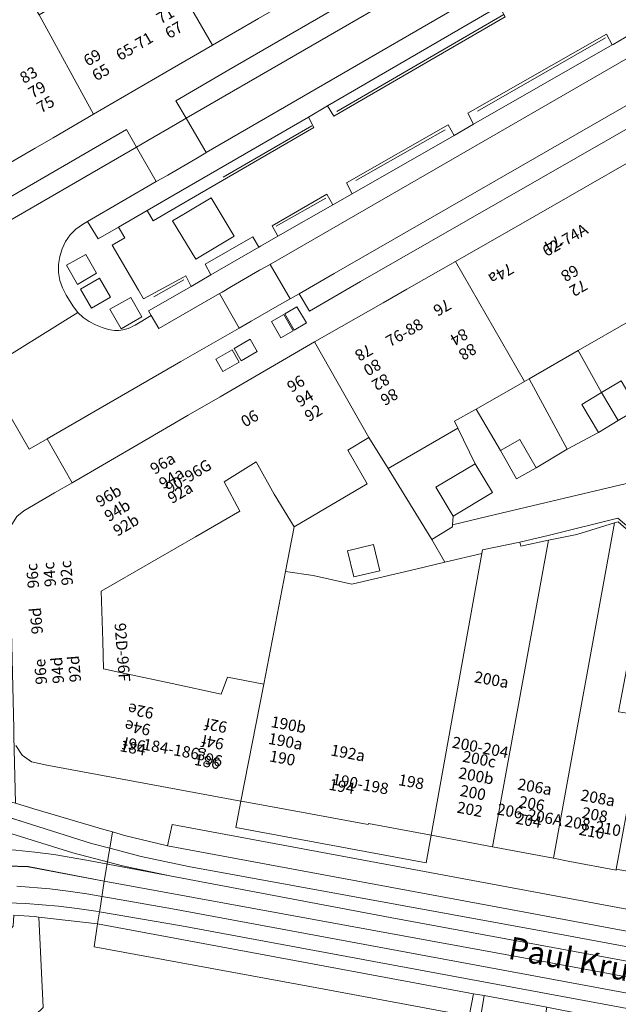
# Model space of a CAD drawing. Units: metres. Extents: x 79365 to 82786, y 452565 to 457268.
# Drawn here: x 79830 to 79883, y 453915 to 454002 of the extents above; entities that cross this region are included whole.
import ezdxf
from ezdxf.enums import TextEntityAlignment as Align

# ---------------------------------------------------------------- set-up
doc = ezdxf.new("R2010")
doc.units = ezdxf.units.M
doc.header["$MEASUREMENT"] = 0
for name, color, linetype, lineweight in [('Begroeid terreindeel_groenvoorziening_gras- en kruidachtigen_0', 7, 'Continuous', 0), ('Gebouwinstallatie_luifel_1', 7, 'Continuous', 0), ('Nummeraanduiding', 7, 'Continuous', 0), ('Nummeraanduidingreeks', 7, 'Continuous', 0), ('Onbegroeid terreindeel_erf_0', 7, 'Continuous', 0), ('Onbegroeid terreindeel_gesloten verharding_0', 7, 'Continuous', 0), ('Onbegroeid terreindeel_onverhard_0', 7, 'Continuous', 0), ('Openbare ruimte label_Weg', 7, 'Continuous', 0), ('Overig bouwwerk_0', 7, 'Continuous', 0), ('Pand_0', 7, 'Continuous', 0), ('Spoor_0', 7, 'Continuous', 0), ('Wegdeel_gesloten verharding_asfalt_0', 7, 'Continuous', 0), ('Wegdeel_open verharding_0', 7, 'Continuous', 0), ('Wegdeel_open verharding_betonstraatstenen_0', 7, 'Continuous', 0), ('Wegdeel_open verharding_betonstraatstenen_verkeersdrempel_0', 7, 'Continuous', 0), ('Wegdeel_open verharding_gebakken klinkers_0', 7, 'Continuous', 0), ('Wegdeel_open verharding_tegels_0', 7, 'Continuous', 0), ('Weginrichtingselement_geleideconstructie_0', 7, 'Continuous', 0)]:
    doc.layers.add(name, color=color, linetype=linetype, lineweight=lineweight)

# ---------------------------------------------------------------- blocks, each defined once
blk = doc.blocks.new('BGT_lev_stadsdelen_Centrum_REALDWG_1_FMEBLOCK407')
at = {"layer": 'Onbegroeid terreindeel_erf_0'}
for points in [[(2.032, 3.746), (0.327, 6.467), (-1.531, 5.355), (0.168, 2.369), (-6.265, -1.413), (-7.021, -5.341), (-4.584, -5.687), (-1.178, -6.467), (4.471, -5.129), (7.022, -4.525), (5.867, -2.536)], [(-1.018, -5.828), (-1.572, -3.525), (0.733, -2.971), (1.287, -5.274)]]:
    blk.add_lwpolyline(points, close=True, dxfattribs=at)
blk = doc.blocks.new('BGT_lev_stadsdelen_Centrum_REALDWG_1_FMEBLOCK490')
at = {"layer": 'Begroeid terreindeel_groenvoorziening_gras- en kruidachtigen_0'}
for points in [[(6.804, -0.655), (8.51, 0.333), (8.029, 1.305), (20.246, 8.275), (20.764, 7.32), (20.837, 7.369), (23.332, 8.827), (19.803, 15.07), (19.726, 15.025), (15.375, 12.505), (15.281, 12.451), (13.185, 11.237), (12.795, 11.894), (10.777, 10.729), (11.193, 10.013), (11.31, 9.813), (-3.806, 1.057), (-4.345, 1.961), (-6.038, 0.948), (-5.553, 0.049), (-17.467, -6.851), (-19.732, -8.195), (-20.251, -7.256), (-22.779, -8.728), (-22.217, -9.683), (-23.332, -10.328), (-21.029, -14.295), (-20.584, -15.07), (-17.064, -13.139), (-16.853, -13.02), (-16.383, -13.959), (-14.656, -12.934), (-15.156, -12), (-10.947, -9.593), (-10.413, -10.501), (-10.265, -10.402), (-8.736, -9.547), (-9.243, -8.612), (-4.409, -5.838), (-3.871, -6.765), (-2.19, -5.788), (-2.69, -4.845), (6.28, 0.276)], [(-14.614, -6.16), (-12.596, -9.537), (-15.978, -11.558), (-18.016, -8.167), (-16.88, -7.515)]]:
    blk.add_lwpolyline(points, close=True, dxfattribs=at)
blk = doc.blocks.new('BGT_lev_stadsdelen_Centrum_REALDWG_1_FMEBLOCK616')
at = {"layer": 'Wegdeel_open verharding_gebakken klinkers_0'}
for points in [[(24.497, 1.053), (24.493, 1.231), (24.471, 2.13), (24.616, 3.123), (25.135, 3.984), (25.765, 4.485), (28.466, 6.054), (30.026, 6.959), (27.821, 10.825), (26.235, 9.907), (22.239, 16.808), (19.636, 21.305), (17.266, 20.947), (7.004, 14.957), (9.09, 11.43), (6.834, 10.071), (4.787, 13.664), (-1.25, 10.14), (-29.476, -6.304), (-29.743, -6.589), (-29.928, -6.926), (-30.026, -7.344), (-30.005, -7.771), (-29.872, -8.16), (-29.668, -8.47), (-29.41, -8.708), (-29.132, -8.871), (-15.269, -11.859), (-0.149, -15.001), (10.785, -17.247), (24.478, -21.142), (25.029, -21.305), (24.889, -15.374), (24.878, -14.921), (24.872, -14.701), (24.697, -7.374)], [(18.227, 18.658), (19.496, 19.391), (20.207, 18.142), (18.935, 17.412)], [(19.291, 16.806), (20.534, 17.569), (21.245, 16.32), (20.001, 15.557)], [(20.293, 15.053), (21.575, 15.751), (22.285, 14.502), (21.03, 13.782)], [(21.348, 13.24), (22.605, 13.962), (23.336, 12.688), (22.061, 11.962)], [(-9.136, 2.575), (-10.425, 1.817), (-11.168, 3.139), (-9.929, 3.901)], [(13.372, 3.12), (14.652, 3.911), (15.425, 2.615), (14.139, 1.856)], [(-10.069, -7.019), (-11.739, -7.984), (-12.894, -5.991), (-11.251, -5.012)], [(-24.14, -7.66), (-25.431, -8.411), (-26.198, -7.117), (-24.885, -6.331)], [(9.169, -9.269), (10.412, -11.437), (8.482, -12.522), (7.26, -10.411)], [(3.061, -12.5), (1.762, -13.243), (0.991, -11.929), (2.311, -11.168)]]:
    blk.add_lwpolyline(points, close=True, dxfattribs=at)
blk = doc.blocks.new('BGT_lev_stadsdelen_Centrum_REALDWG_1_FMEBLOCK872')
at = {"layer": 'Onbegroeid terreindeel_gesloten verharding_0'}
for points in [[(25.6465, -6.0055), (22.1245, -5.0425), (16.1645, -3.6935), (-16.4605, 3.1885), (-20.9285, 4.3815), (-23.3875, 5.2305), (-25.7995, 6.2055), (-28.1585, 7.3045), (-30.4565, 8.5255), (-33.1295, 10.3205), (-36.2545, 12.4265), (-37.2615, 13.1305), (-38.9275, 14.3075), (-40.9645, 11.6725), (-42.7065, 9.4185), (-36.1845, 4.7895), (-29.8515, 0.5705), (-29.4405, 0.2825), (-29.0265, -0.0075), (-28.6105, -0.2945), (-27.6145, -0.9775), (-28.4465, -1.0545), (-28.6315, -1.0735), (-28.9995, -1.1125), (-29.3645, -1.1545), (-29.5495, -1.1775), (-29.7325, -1.2005), (-30.0995, -1.2495), (-30.4645, -1.3015), (-30.6475, -1.3295), (-30.8305, -1.3575), (-31.1945, -1.4165), (-31.3775, -1.4465), (-31.7405, -1.5105), (-32.1045, -1.5775), (-32.4675, -1.6485), (-32.8295, -1.7205), (-33.1915, -1.7975), (-33.3715, -1.8375), (-33.5525, -1.8775), (-33.9125, -1.9605), (-34.2715, -2.0475), (-34.6295, -2.1365), (-34.9875, -2.2295), (-35.1665, -2.2775), (-35.3455, -2.3265), (-35.6995, -2.4255), (-35.8785, -2.4755), (-36.0565, -2.5275), (-36.2325, -2.5805), (-36.5855, -2.6875), (-36.7635, -2.7425), (-36.9405, -2.7985), (-37.2905, -2.9115), (-37.4665, -2.9685), (-37.6425, -3.0275), (-37.8185, -3.0875), (-38.1665, -3.2085), (-39.3645, -3.6335), (-35.4465, -5.5745), (-31.7305, -4.6725), (-28.6185, -4.1465), (-25.2095, -3.9405), (-22.2125, -4.0095), (-20.1765, -4.1925), (-10.6085, -6.2805), (-10.4255, -5.6115), (6.9215, -9.2725), (18.7755, -11.8025), (18.8115, -12.4925), (35.5095, -13.0325), (42.2255, -14.3075), (42.6515, -11.7335), (42.7065, -11.4025), (41.0965, -10.9835), (35.2585, -9.1455), (34.0585, -8.7445)], [(-4.2255, -3.9055), (-23.2575, 0.0595), (-22.8975, 1.8795), (-20.3285, 1.1675), (-14.0645, -0.2575), (-1.6025, -2.8295), (21.1705, -7.5725), (20.8405, -9.2065)]]:
    blk.add_lwpolyline(points, close=True, dxfattribs=at)
blk = doc.blocks.new('BGT_lev_stadsdelen_Centrum_REALDWG_1_FMEBLOCK2165')
at = {"layer": 'Wegdeel_open verharding_tegels_0'}
for points in [[(4.11, 0.984), (8.806, 3.663), (9.465, 4.033), (25.558, 13.262), (26.384, 13.736), (28.19, 14.811), (28.448, 14.964), (31.887, 16.901), (31.086, 17.68), (30.04, 18.354), (28.817, 18.513), (27.772, 18.318), (26.318, 17.538), (24.972, 16.741), (24.006, 16.112), (24.322, 15.532), (21.012, 13.687), (-4.245, -0.773), (-8.76, -3.408), (-9.663, -1.854), (-10.471, -2.322), (-11.398, -2.851), (-13.893, -4.278), (-14.962, -4.888), (-20.106, -7.825), (-31.887, -14.647), (-29.682, -18.513), (-23.627, -14.996), (-19.449, -12.57), (-16.633, -10.934), (-8.299, -6.094), (-2.268, -2.654), (-0.174, -1.46)], [(-9.03, -4.437), (-10.111, -5.065), (-10.94, -3.638), (-9.859, -3.01)], [(-10.197, -5.115), (-11.278, -5.743), (-12.107, -4.316), (-11.026, -3.688)], [(-14.781, -7.777), (-15.408, -6.696), (-13.982, -5.867), (-13.354, -6.948)], [(-14.954, -7.877), (-16.38, -8.706), (-17.017, -7.635), (-15.581, -6.796)]]:
    blk.add_lwpolyline(points, close=True, dxfattribs=at)
blk = doc.blocks.new('BGT_lev_stadsdelen_Centrum_REALDWG_1_FMEBLOCK3092')
at = {"layer": 'Wegdeel_open verharding_0'}
for points in [[(-1.102, 2.716), (0.012, 3.361), (-0.549, 4.316), (-2.344, 3.271), (-3.285, 4.798), (-3.74, 4.552), (-4.31, 4.128), (-4.804, 3.62), (-5.216, 3.041), (-5.531, 2.405), (-5.743, 1.729), (-5.848, 1.027), (-5.842, 0.318), (-5.725, -0.383), (-5.501, -1.055), (-5.175, -1.685), (-4.532, -2.723), (-4.129, -3.212), (-3.666, -3.645), (-3.151, -4.016), (-2.594, -4.318), (-2.001, -4.546), (-1.649, -4.671), (-1.285, -4.756), (-0.913, -4.797), (-0.538, -4.794), (-0.167, -4.748), (0.061, -4.691), (0.287, -4.619), (0.505, -4.534), (0.718, -4.434), (0.925, -4.321), (2.33, -3.489), (2.086, -3.084), (5.847, -0.916), (5.377, 0.024), (5.166, -0.095), (1.645, -2.026), (1.201, -1.251)], [(-4.172, -0.738), (-5.141, 0.952), (-3.437, 1.902), (-2.482, 0.241)], [(-1.266, -1.869), (-2.924, -2.836), (-3.905, -1.171), (-2.242, -0.194)], [(0.533, -1.901), (1.502, -3.609), (-0.333, -4.666), (-1.312, -2.938)]]:
    blk.add_lwpolyline(points, close=True, dxfattribs=at)

msp = doc.modelspace()

# ---------------------------------------------------------------- linework, layer by layer
at = {"layer": 'Gebouwinstallatie_luifel_1'}
msp.add_lwpolyline([(79860.597, 453931.301), (79860.577, 453931.222), (79855.172, 453932.206), (79849.867, 453933.171), (79849.333, 453933.27), (79848.902, 453930.944), (79855.399, 453929.74), (79865.677, 453927.834), (79866.128, 453930.267)], close=True, dxfattribs=at)
at = {"layer": 'Onbegroeid terreindeel_erf_0'}
for points in [[(79885.917, 453972.924), (79884.022, 453975.828), (79883.702, 453975.644), (79879.088, 453972.995), (79881.141, 453969.283), (79882.875, 453970.326), (79884.037, 453968.395), (79885.203, 453968.945)], [(79881.141, 453969.283), (79879.088, 453972.995), (79874.765, 453970.512), (79878.122, 453964.306), (79880.885, 453965.781), (79879.406, 453968.239)], [(79874.765, 453970.512), (79874.348, 453970.273), (79870.083, 453967.824), (79872.224, 453964.174), (79873.953, 453965.162), (79875.379, 453962.665), (79878.122, 453964.306)], [(79870.006, 453963.018), (79868.49, 453966.138), (79862.342, 453962.606), (79866.177, 453956.324), (79868.011, 453957.444), (79868.019, 453957.627), (79868.076, 453958.396), (79866.548, 453960.94)]]:
    msp.add_lwpolyline(points, close=True, dxfattribs=at)
for points in [[(79884.354, 453967.868), (79882.619, 453966.824), (79880.885, 453965.781), (79878.122, 453964.306), (79875.379, 453962.665), (79873.65, 453961.678), (79872.224, 453964.174), (79870.083, 453967.824), (79869.986, 453967.768), (79868.171, 453966.767), (79868.49, 453966.138), (79870.006, 453963.018), (79871.534, 453960.474), (79868.076, 453958.396), (79868.019, 453957.627), (79871.191, 453958.382), (79883.357, 453961.278)], [(79893.777, 453948.691), (79882.596, 453958.205), (79876.562, 453956.732), (79873.954, 453956.096), (79874.022, 453955.76), (79876.477, 453956.271), (79878.964, 453956.788), (79882.293, 453957.795), (79882.628, 453957.896), (79885.382, 453955.495)]]:
    msp.add_lwpolyline(points, dxfattribs=at)
at = {"layer": 'Onbegroeid terreindeel_gesloten verharding_0'}
for points in [[(79854.287, 453976.849), (79853.206, 453976.221), (79854.035, 453974.794), (79855.116, 453975.422)], [(79853.12, 453976.171), (79852.039, 453975.543), (79852.868, 453974.116), (79853.949, 453974.744)], [(79850.164, 453973.992), (79848.738, 453973.163), (79849.365, 453972.082), (79850.792, 453972.911)], [(79848.565, 453973.063), (79847.129, 453972.224), (79847.766, 453971.153), (79849.192, 453971.982)], [(79890.123, 453919.186), (79877.118, 453921.596), (79844.724, 453927.515), (79840.56, 453928.403), (79837.777, 453929.126), (79837.722, 453928.795), (79837.296, 453926.221), (79876.668, 453919.026), (79889.673, 453916.616), (79900, 453914.702), (79933.183, 453908.551), (79933.423, 453909.919), (79933.633, 453911.121), (79900.45, 453917.272)], [(79876.668, 453919.026), (79837.296, 453926.221), (79836.897, 453923.631), (79836.877, 453923.515), (79844.113, 453922.267), (79932.709, 453905.842), (79933.183, 453908.551), (79900, 453914.702), (79889.673, 453916.616)]]:
    msp.add_lwpolyline(points, close=True, dxfattribs=at)
msp.add_lwpolyline([(79819.472, 453924.629), (79830.367, 453924.247), (79833.269, 453924.013), (79834.91, 453923.813), (79836.552, 453923.571), (79836.877, 453923.515), (79836.897, 453923.631), (79837.296, 453926.221), (79830.58, 453927.496), (79813.882, 453928.036)], dxfattribs=at)
at = {"layer": 'Onbegroeid terreindeel_onverhard_0'}
msp.add_lwpolyline([(79838.773, 453974.898), (79840.608, 453975.955), (79839.638, 453977.663), (79837.793, 453976.627)], close=True, dxfattribs=at)
at = {"layer": 'Overig bouwwerk_0'}
msp.add_lwpolyline([(79846.721, 453986.448), (79844.455, 453985.093), (79843.319, 453984.441), (79845.357, 453981.05), (79848.739, 453983.071)], close=True, dxfattribs=at)
at = {"layer": 'Pand_0'}
for points in [[(79841.879, 454008.53), (79846.844, 453999.905), (79850.896, 454002.253), (79853.088, 454003.523), (79857.165, 454005.885), (79862.874, 454009.193), (79857.578, 454017.986), (79852.011, 454014.768), (79849.975, 454013.591), (79847.82, 454017.319), (79844.813, 454015.581), (79841.807, 454013.843), (79843.957, 454010.123), (79841.709, 454008.824)], [(79831.547, 454002.592), (79836.349, 453993.824), (79840.005, 453995.942), (79842.726, 453997.519), (79846.844, 453999.905), (79841.879, 454008.53), (79839.6, 454007.213), (79838.378, 454009.326), (79835.259, 454007.523), (79832.453, 454005.901), (79833.66, 454003.813)], [(79809.781, 453993.035), (79816.124, 453982.105), (79819.41, 453984.009), (79821.63, 453985.295), (79826.114, 453987.893), (79831.193, 453990.836), (79832.781, 453991.756), (79836.349, 453993.824), (79831.547, 454002.592), (79830.236, 454004.86), (79825.78, 454002.284), (79824.849, 454001.746), (79819.767, 453998.808), (79812.698, 453994.722), (79812.076, 453994.362)], [(79892.052, 453992.869), (79890.749, 453993.23), (79890.53, 453993.595), (79889.704, 453993.121), (79873.611, 453983.892), (79872.952, 453983.522), (79868.256, 453980.843), (79874.348, 453970.273), (79874.765, 453970.512), (79879.088, 453972.995), (79883.702, 453975.644), (79884.022, 453975.828), (79885.841, 453976.872), (79887.126, 453974.59), (79887.248, 453974.993), (79888.589, 453979.401)], [(79855.847, 453973.765), (79860.637, 453965.327), (79862.342, 453962.606), (79868.49, 453966.138), (79868.171, 453966.767), (79869.986, 453967.768), (79870.083, 453967.824), (79874.348, 453970.273), (79868.256, 453980.843), (79863.972, 453978.399), (79861.878, 453977.205)], [(79881.141, 453969.283), (79882.619, 453966.824), (79884.354, 453967.868), (79884.037, 453968.395), (79882.875, 453970.326)], [(79881.141, 453969.283), (79879.406, 453968.239), (79880.885, 453965.781), (79882.619, 453966.824)], [(79872.224, 453964.174), (79873.65, 453961.678), (79875.379, 453962.665), (79873.953, 453965.162)], [(79851.375, 453943.579), (79853.289, 453953.519), (79854.045, 453957.447), (79852.28, 453960.326), (79850.696, 453963.183), (79847.858, 453961.434), (79849.258, 453958.842), (79845.347, 453956.58), (79838.408, 453952.567), (79837.028, 453951.769), (79837.159, 453947.369), (79837.231, 453944.926), (79838.704, 453944.612), (79843.298, 453943.633), (79847.608, 453942.714), (79848.155, 453944.199)], [(79870.006, 453963.018), (79866.548, 453960.94), (79868.076, 453958.396), (79871.534, 453960.474)], [(79870.602, 453955.109), (79870.659, 453955.429), (79873.954, 453956.096), (79876.562, 453956.732), (79882.596, 453958.205), (79893.777, 453948.691), (79894.018, 453948.289), (79896.231, 453949.536), (79895.495, 453950.984), (79883.357, 453961.278), (79871.191, 453958.382), (79868.019, 453957.627), (79868.011, 453957.444), (79866.177, 453956.324), (79867.332, 453954.335)], [(79876.91, 453928.231), (79882.293, 453957.795), (79878.964, 453956.788), (79876.477, 453956.271), (79871.525, 453929.248)], [(79882.447, 453927.286), (79884.923, 453940.793), (79882.638, 453941.154), (79885.382, 453955.495), (79882.628, 453957.896), (79882.293, 453957.795), (79876.91, 453928.231), (79878.354, 453927.958), (79882.429, 453927.188)], [(79859.292, 453953.032), (79861.597, 453953.586), (79861.043, 453955.889), (79858.738, 453955.335)], [(79871.525, 453929.248), (79876.477, 453956.271), (79874.022, 453955.76), (79873.954, 453956.096), (79870.659, 453955.429), (79870.602, 453955.109), (79866.128, 453930.267)], [(79866.128, 453930.267), (79870.602, 453955.109), (79867.332, 453954.335), (79864.781, 453953.731), (79859.132, 453952.393), (79855.726, 453953.173), (79853.289, 453953.519), (79851.375, 453943.579), (79849.333, 453933.27), (79849.867, 453933.171), (79855.172, 453932.206), (79860.577, 453931.222), (79860.597, 453931.301)], [(79887.801, 453926.299), (79892.195, 453949.418), (79889.204, 453951.868), (79887.753, 453944.122), (79885.695, 453944.457), (79885.095, 453940.766), (79884.923, 453940.793), (79882.447, 453927.286)]]:
    msp.add_lwpolyline(points, close=True, dxfattribs=at)
msp.add_lwpolyline([(79829.503, 453938.188), (79830.05, 453937.329), (79830.884, 453936.743), (79832.229, 453936.442), (79841.588, 453934.706), (79849.333, 453933.27), (79851.375, 453943.579), (79848.155, 453944.199), (79847.608, 453942.714), (79843.298, 453943.633), (79838.704, 453944.612), (79837.231, 453944.926), (79837.159, 453947.369), (79837.028, 453951.769), (79838.408, 453952.567), (79845.347, 453956.58), (79849.258, 453958.842), (79847.858, 453961.434), (79850.696, 453963.183), (79852.28, 453960.326), (79854.045, 453957.447), (79860.478, 453961.229), (79858.779, 453964.215), (79860.637, 453965.327), (79855.847, 453973.765), (79847.513, 453968.925), (79844.697, 453967.289), (79840.519, 453964.863), (79834.464, 453961.346), (79832.905, 453960.441), (79830.204, 453958.872), (79829.573, 453958.371)], dxfattribs=at)
at = {"layer": 'Spoor_0'}
for p, q in [((79828.679, 453930.55), (79834.517, 453928.712)), ((79834.517, 453928.712), (79838.91, 453927.57)), ((79838.91, 453927.57), (79843.074, 453926.682)), ((79832.481, 453925.536), (79829.579, 453925.77))]:
    msp.add_line(p, q, dxfattribs=at)
for points in [[(79843.074, 453926.682), (79835.723, 453928.065), (79832.848, 453928.559), (79831.18, 453928.781), (79829.504, 453928.945), (79827.211, 453929.084), (79820.702, 453929.325), (79819.91, 453929.379)], [(79997.135, 453898.144), (79994.761, 453898.533), (79917.645, 453912.848), (79862.518, 453923.018), (79843.074, 453926.682)], [(79999.44, 453894.848), (79843.325, 453923.79), (79835.764, 453925.094), (79834.122, 453925.336), (79832.481, 453925.536)]]:
    msp.add_lwpolyline(points, dxfattribs=at)
at = {"layer": 'Wegdeel_gesloten verharding_asfalt_0'}
for points in [[(79829.129, 453931.784), (79830.329, 453931.383), (79836.167, 453929.545), (79837.777, 453929.126), (79838.015, 453930.562), (79837.261, 453930.784), (79831.081, 453932.607), (79829.468, 453933.082)], [(79829.328, 453923.234), (79831.117, 453923.094), (79831.537, 453923.047), (79836.694, 453922.464), (79836.877, 453923.515), (79836.552, 453923.571), (79834.91, 453923.813), (79833.269, 453924.013), (79830.367, 453924.247), (79819.472, 453924.629)]]:
    msp.add_lwpolyline(points, dxfattribs=at)
for points in [[(79873.134, 453923.717), (79842.882, 453929.33), (79839.092, 453930.245), (79838.015, 453930.562), (79837.777, 453929.126), (79840.56, 453928.403), (79844.724, 453927.515), (79877.118, 453921.596), (79890.123, 453919.186), (79900.45, 453917.272), (79933.633, 453911.121), (79933.862, 453912.428), (79932.08, 453912.768), (79916.866, 453915.592), (79903.87, 453917.996), (79902.609, 453918.237)], [(79836.877, 453923.515), (79836.694, 453922.464), (79855.33, 453918.979), (79869.863, 453916.298), (79870.807, 453916.145), (79876.319, 453915.105), (79877.805, 453914.815), (79891.625, 453912.205), (79893.347, 453911.865), (79895.069, 453911.525), (79914.914, 453907.864), (79930.138, 453905.064), (79932.497, 453904.631), (79932.709, 453905.842), (79844.113, 453922.267)]]:
    msp.add_lwpolyline(points, close=True, dxfattribs=at)
at = {"layer": 'Wegdeel_open verharding_0'}
for points in [[(79872.645, 454002.421), (79872.529, 454002.621), (79872.113, 454003.337), (79856.991, 453994.569), (79857.53, 453993.665)], [(79882.099, 453999.928), (79881.582, 454000.883), (79869.364, 453993.913), (79869.845, 453992.941)], [(79855.782, 453992.657), (79855.297, 453993.556), (79843.454, 453986.733), (79841.084, 453985.352), (79841.603, 453984.413), (79843.868, 453985.757)], [(79867.616, 453992.884), (79858.646, 453987.763), (79859.146, 453986.82), (79868.14, 453991.953)], [(79857.464, 453985.843), (79856.927, 453986.77), (79852.093, 453983.996), (79852.599, 453983.061)], [(79834.934, 453978.826), (79836.623, 453979.805), (79835.669, 453981.466), (79833.964, 453980.516)], [(79836.182, 453976.728), (79837.84, 453977.695), (79836.864, 453979.37), (79835.201, 453978.394)]]:
    msp.add_lwpolyline(points, close=True, dxfattribs=at)
at = {"layer": 'Wegdeel_open verharding_betonstraatstenen_0'}
for points in [[(79879.701, 454009.812), (79877.994, 454012.825), (79873.52, 454010.251), (79844.511, 453993.471), (79846.283, 453990.451)], [(79884.123, 453995.023), (79887.591, 453997.001), (79885.797, 454000.115), (79852.011, 453980.634), (79851.913, 453980.58), (79853.675, 453977.537), (79854.483, 453978.005), (79857.573, 453979.796)], [(79833.931, 453977.879), (79833.605, 453978.509), (79833.381, 453979.182), (79833.264, 453979.882), (79833.258, 453980.591), (79833.363, 453981.293), (79833.575, 453981.97), (79833.89, 453982.605), (79834.301, 453983.184), (79834.796, 453983.692), (79835.365, 453984.116), (79835.82, 453984.362), (79841.886, 453987.891), (79840.126, 453990.923), (79821.544, 453980.172), (79824.075, 453975.692), (79826.678, 453971.195), (79834.977, 453976.352), (79834.574, 453976.841)], [(79844.04, 453972.034), (79849.184, 453974.971), (79847.462, 453978.02), (79842.12, 453974.938), (79841.436, 453976.075), (79840.031, 453975.243), (79839.824, 453975.13), (79839.611, 453975.03), (79839.392, 453974.945), (79839.167, 453974.873), (79838.939, 453974.816), (79838.568, 453974.77), (79838.193, 453974.767), (79837.821, 453974.808), (79837.456, 453974.893), (79837.104, 453975.019), (79836.512, 453975.247), (79835.955, 453975.548), (79835.44, 453975.919), (79834.977, 453976.352), (79826.678, 453971.195), (79830.674, 453964.294), (79832.259, 453965.212)]]:
    msp.add_lwpolyline(points, close=True, dxfattribs=at)
at = {"layer": 'Wegdeel_open verharding_betonstraatstenen_verkeersdrempel_0'}
for points in [[(79845.361, 453989.904), (79846.25, 453990.432), (79846.283, 453990.451), (79844.511, 453993.471), (79843.583, 453992.933), (79841.132, 453991.507), (79840.126, 453990.923), (79841.886, 453987.891), (79841.978, 453987.945), (79842.899, 453988.463)], [(79853.675, 453977.537), (79851.913, 453980.58), (79850.98, 453980.069), (79848.524, 453978.642), (79847.687, 453978.15), (79847.462, 453978.02), (79849.184, 453974.971), (79850.253, 453975.581), (79852.748, 453977.008)]]:
    msp.add_lwpolyline(points, close=True, dxfattribs=at)
at = {"layer": 'Wegdeel_open verharding_gebakken klinkers_0'}
for points in [[(79873.52, 454010.251), (79877.994, 454012.825), (79877.085, 454014.408), (79872.102, 454011.531), (79852.608, 454000.249), (79848.29, 453997.729), (79843.594, 453995.004), (79844.511, 453993.471)], [(79872.113, 454003.337), (79874.131, 454004.502), (79876.133, 454005.646), (79880.558, 454008.251), (79879.701, 454009.812), (79846.283, 453990.451), (79846.25, 453990.432), (79845.361, 453989.904), (79842.899, 453988.463), (79841.978, 453987.945), (79841.886, 453987.891), (79835.82, 453984.362), (79836.762, 453982.835), (79838.557, 453983.88), (79841.084, 453985.352), (79843.454, 453986.733), (79855.297, 453993.556), (79856.991, 453994.569)], [(79885.797, 454000.115), (79885.003, 454001.632), (79884.667, 454001.435), (79882.173, 453999.977), (79882.099, 453999.928), (79869.845, 453992.941), (79868.14, 453991.953), (79859.146, 453986.82), (79857.464, 453985.843), (79852.599, 453983.061), (79851.071, 453982.206), (79850.922, 453982.107), (79846.679, 453979.674), (79844.953, 453978.649), (79841.192, 453976.48), (79841.436, 453976.075), (79842.12, 453974.938), (79847.462, 453978.02), (79847.687, 453978.15), (79848.524, 453978.642), (79850.98, 453980.069), (79851.913, 453980.58), (79852.011, 453980.634)], [(79885.158, 453993.546), (79888.468, 453995.391), (79888.152, 453995.971), (79887.591, 453997.001), (79884.123, 453995.023), (79857.573, 453979.796), (79854.483, 453978.005), (79855.386, 453976.451), (79859.901, 453979.086)], [(79840.126, 453990.923), (79839.25, 453992.479), (79823.175, 453983.158), (79822.206, 453982.595), (79820.661, 453981.698), (79821.488, 453980.271), (79821.544, 453980.172)], [(79850.922, 453982.107), (79850.388, 453983.015), (79846.18, 453980.608), (79846.679, 453979.674)], [(79843.279, 453931.219), (79842.882, 453929.33), (79873.134, 453923.717), (79902.609, 453918.237), (79903.001, 453920.109), (79878.785, 453924.615)], [(79831.537, 453923.047), (79831.117, 453923.094), (79829.328, 453923.234), (79829.251, 453922.249), (79827.244, 453919.922), (79825.456, 453917.524), (79823.716, 453912.813), (79823.948, 453912.815), (79825.535, 453912.863), (79830.016, 453913.117), (79829.949, 453913.187), (79831.917, 453915.077)], [(79836.694, 453922.464), (79836.394, 453920.419), (79855.425, 453916.947), (79869.473, 453914.308), (79869.863, 453916.298), (79855.33, 453918.979)], [(79876.319, 453915.105), (79870.807, 453916.145), (79870.474, 453914.161), (79875.972, 453913.126)]]:
    msp.add_lwpolyline(points, close=True, dxfattribs=at)
for points in [[(79887.801, 453926.299), (79882.447, 453927.286), (79882.429, 453927.188), (79878.354, 453927.958), (79876.91, 453928.231), (79871.525, 453929.248), (79866.128, 453930.267), (79860.597, 453931.301), (79860.577, 453931.222), (79855.172, 453932.206), (79849.867, 453933.171), (79849.333, 453933.27), (79841.588, 453934.706), (79832.229, 453936.442), (79830.884, 453936.743), (79830.05, 453937.329), (79829.503, 453938.188)], [(79829.468, 453933.082), (79831.081, 453932.607), (79837.261, 453930.784), (79838.015, 453930.562), (79839.092, 453930.245), (79842.882, 453929.33), (79843.279, 453931.219), (79878.785, 453924.615), (79903.001, 453920.109), (79902.609, 453918.237), (79903.87, 453917.996), (79904.22, 453919.897), (79920.153, 453916.93), (79932.41, 453914.692), (79932.08, 453912.768), (79933.862, 453912.428), (79935.229, 453912.168), (79935.384, 453912.981), (79937.857, 453915.071)], [(79870.474, 453914.161), (79870.807, 453916.145), (79869.863, 453916.298), (79869.473, 453914.308), (79855.425, 453916.947), (79836.394, 453920.419), (79836.694, 453922.464), (79831.537, 453923.047), (79831.917, 453915.077)]]:
    msp.add_lwpolyline(points, dxfattribs=at)
at = {"layer": 'Wegdeel_open verharding_tegels_0'}
for points in [[(79823.175, 453983.158), (79839.25, 453992.479), (79840.126, 453990.923), (79841.132, 453991.507), (79843.583, 453992.933), (79844.511, 453993.471), (79843.594, 453995.004), (79848.29, 453997.729), (79852.608, 454000.249), (79872.102, 454011.531)], [(79850.896, 454002.253), (79846.844, 453999.905), (79842.726, 453997.519), (79840.005, 453995.942), (79836.349, 453993.824), (79832.781, 453991.756), (79831.193, 453990.836), (79826.114, 453987.893)]]:
    msp.add_lwpolyline(points, dxfattribs=at)
at = {"layer": 'Weginrichtingselement_geleideconstructie_0'}
for p, q in [((79872.529, 454002.621), (79857.791, 453994.065)), ((79881.504, 454000.55), (79870.21, 453994.092)), ((79855.603, 453992.805), (79847.768, 453988.262)), ((79867.362, 453992.458), (79859.483, 453987.982)), ((79856.837, 453986.44), (79852.459, 453983.946)), ((79841.655, 453977.718), (79844.304, 453979.239))]:
    msp.add_line(p, q, dxfattribs=at)

# ---------------------------------------------------------------- block references
at = {"layer": 'Begroeid terreindeel_groenvoorziening_gras- en kruidachtigen_0'}
msp.add_blockref('BGT_lev_stadsdelen_Centrum_REALDWG_1_FMEBLOCK490', (79861.336, 453992.608), dxfattribs=at)
at = {"layer": 'Onbegroeid terreindeel_erf_0'}
msp.add_blockref('BGT_lev_stadsdelen_Centrum_REALDWG_1_FMEBLOCK407', (79860.31, 453958.86), dxfattribs=at)
at = {"layer": 'Onbegroeid terreindeel_gesloten verharding_0'}
msp.add_blockref('BGT_lev_stadsdelen_Centrum_REALDWG_1_FMEBLOCK872', (79795.071, 453940.529), dxfattribs=at)
at = {"layer": 'Wegdeel_open verharding_0'}
msp.add_blockref('BGT_lev_stadsdelen_Centrum_REALDWG_1_FMEBLOCK3092', (79839.106, 453979.564), dxfattribs=at)
at = {"layer": 'Wegdeel_open verharding_gebakken klinkers_0'}
msp.add_blockref('BGT_lev_stadsdelen_Centrum_REALDWG_1_FMEBLOCK616', (79804.439, 453954.387), dxfattribs=at)
at = {"layer": 'Wegdeel_open verharding_tegels_0'}
msp.add_blockref('BGT_lev_stadsdelen_Centrum_REALDWG_1_FMEBLOCK2165', (79864.146, 453979.859), dxfattribs=at)

# ---------------------------------------------------------------- texts
at = {"layer": 'Nummeraanduiding'}
for s, rotation, p in [('71', 30.09, (79842.738, 454002.438)), ('67', 30.09, (79843.49, 454001.14)), ('69', 30.09, (79836.305, 453998.71)), ('83', 30.09, (79830.681, 453997.185)), ('65', 30.09, (79837.057, 453997.412)), ('79', 30.09, (79831.433, 453995.887)), ('75', 30.09, (79832.185, 453994.589)), ('74', 209.92, (79876.806, 453982.515)), ('74a', 209.92, (79872.224, 453979.878)), ('68', 209.92, (79878.302, 453979.915)), ('72', 209.92, (79879.05, 453978.615)), ('76', 209.92, (79867.038, 453976.895)), ('84', 209.92, (79868.534, 453974.294)), ('78', 209.92, (79860.126, 453972.917)), ('88', 209.92, (79869.283, 453972.994)), ('80', 209.92, (79860.874, 453971.617)), ('96', 30.9, (79854.257, 453969.958)), ('82', 209.92, (79861.622, 453970.317)), ('94', 30.9, (79855.027, 453968.671)), ('86', 209.92, (79862.371, 453969.017)), ('90', 209.92, (79850.053, 453967.121)), ('92', 30.9, (79855.797, 453967.384)), ('96a', 30.9, (79842.514, 453962.931)), ('94a', 30.9, (79843.284, 453961.644)), ('96b', 30.9, (79837.74, 453960.074)), ('92a', 30.9, (79844.054, 453960.356)), ('94b', 30.9, (79838.51, 453958.787)), ('92b', 30.9, (79839.281, 453957.5)), ('96c', 94.76, (79831.096, 453953.147)), ('94c', 94.76, (79832.591, 453953.271)), ('92c', 94.76, (79834.086, 453953.396)), ('96d', 94.76, (79831.427, 453949.177)), ('94d', 94.76, (79833.295, 453944.817)), ('92d', 94.76, (79834.79, 453944.941)), ('96e', 94.76, (79831.8, 453944.692)), ('200a', 349.7, (79871.427, 453943.858)), ('92e', 169.1, (79840.542, 453941.337)), ('190b', 349.58, (79853.531, 453939.895)), ('94e', 169.1, (79840.259, 453939.864)), ('92f', 169.1, (79847.172, 453940.06)), ('94f', 169.1, (79846.888, 453938.587)), ('190a', 349.58, (79853.26, 453938.42)), ('184', 349.58, (79839.801, 453937.845)), ('96f', 169.1, (79839.975, 453938.391)), ('192a', 349.56, (79858.766, 453937.397)), ('186', 349.58, (79846.35, 453936.641)), ('96g', 169.1, (79846.605, 453937.114)), ('190', 349.58, (79852.988, 453936.945)), ('200c', 349.3, (79870.349, 453936.848)), ('198', 349.63, (79864.351, 453934.856)), ('200b', 349.3, (79870.07, 453935.374)), ('194', 349.56, (79858.222, 453934.447)), ('200', 349.3, (79869.792, 453933.9)), ('206a', 349.71, (79875.241, 453934.408)), ('206', 349.71, (79874.973, 453932.932)), ('208a', 349.57, (79880.811, 453933.428)), ('202', 349.3, (79869.513, 453932.426)), ('204', 349.71, (79874.705, 453931.456)), ('208', 349.57, (79880.539, 453931.953)), ('210', 349.57, (79880.268, 453930.478))]:
    msp.add_text(s, height=1, rotation=rotation, dxfattribs=at).set_placement(p, align=Align.MIDDLE)
at = {"layer": 'Nummeraanduidingreeks'}
for s, rotation, p in [('65-71', 30.321, (79840.016, 453999.705)), ('62-74A', 29.662, (79877.997, 453982.624)), ('76-88', 29.662, (79863.824, 453974.468)), ('90-96G', 30.894, (79844.774, 453961.791)), ('92D-96F', 274.498, (79838.765, 453946.383)), ('200-204', 349.069, (79870.442, 453937.893)), ('184-186', 349.642, (79843.163, 453937.735)), ('190-198', 349.642, (79859.864, 453934.661)), ('206-206A', 349.642, (79874.797, 453931.948)), ('208-210', 349.642, (79880.356, 453930.97))]:
    msp.add_text(s, height=1, rotation=rotation, dxfattribs=at).set_placement(p, align=Align.MIDDLE)
at = {"layer": 'Openbare ruimte label_Weg'}
msp.add_text('Paul Krugerlaan', height=2, rotation=349.21838, dxfattribs=at).set_placement((79882.984, 453918.214), align=Align.MIDDLE)

doc.saveas('drawing.dxf')
